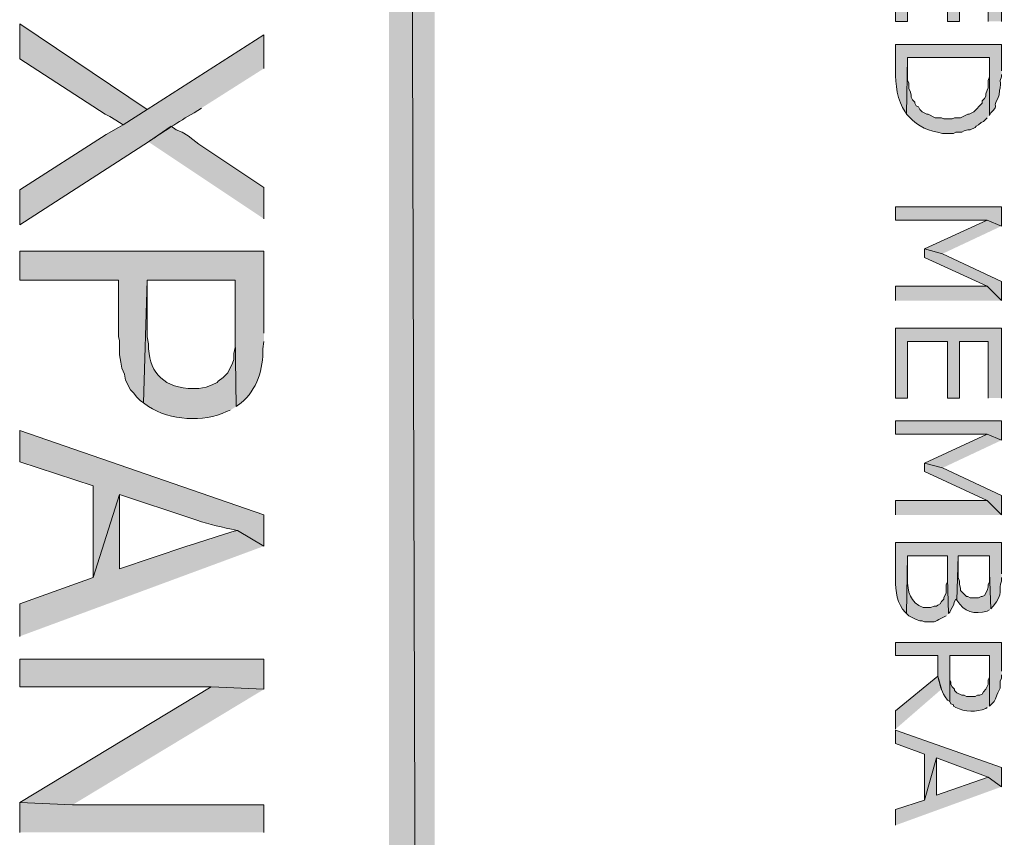
# Model space of a CAD drawing. Extents: x 17 to 595, y 17 to 775.
# Drawn here: x 74 to 123, y 348 to 389 of the extents above; entities that cross this region are included whole.
import ezdxf

# ---------------------------------------------------------------- set-up
doc = ezdxf.new("R2010")
doc.units = 0
doc.header["$MEASUREMENT"] = 0
doc.layers.add('Layer 1', color=7, linetype='Continuous', lineweight=0)

msp = doc.modelspace()

# ---------------------------------------------------------------- hatches: boundary and pattern name
at = {"layer": 'Layer 1', "true_color": 0x000000, "transparency": 33554687}
for points in [[(91.92, 18), (94.2, 18), (91.92, 773.94)], [(94.2, 18), (91.92, 773.94), (94.2, 773.94)], [(122.46, 388.74), (122.46, 392.22), (117.18, 392.22), (117.18, 388.74), (117.78, 388.74), (117.78, 391.56), (119.76, 391.56), (119.76, 388.74), (120.36, 388.74), (120.36, 391.56), (121.8, 391.56), (121.8, 388.74)], [(79.86, 384.36), (73.5, 388.62), (73.5, 386.88), (77.76, 384.12), (78, 384), (78.3, 383.82), (78.66, 383.58)], [(85.68, 378.9), (85.68, 380.46), (82.44, 382.62), (82.14, 382.86), (81.9, 383.04), (81.6, 383.22), (81.3, 383.34), (81.06, 383.52), (79.92, 382.74)], [(122.46, 378.54), (122.46, 379.5), (117.18, 379.5), (117.18, 378.84), (121.74, 378.84)], [(122.46, 378.54), (121.74, 378.84), (118.62, 377.4), (119.52, 377.16)], [(122.46, 374.82), (122.46, 375.78), (119.52, 377.16), (118.62, 377.4), (118.62, 376.98), (121.74, 375.54)], [(122.46, 374.82), (121.74, 375.54), (117.18, 375.54), (117.18, 374.82)], [(122.46, 369.96), (122.46, 373.44), (117.18, 373.44), (117.18, 369.96), (117.78, 369.96), (117.78, 372.78), (119.76, 372.78), (119.76, 369.96), (120.36, 369.96), (120.36, 372.78), (121.8, 372.78), (121.8, 369.96)], [(122.46, 367.86), (122.46, 368.82), (117.18, 368.82), (117.18, 368.16), (121.74, 368.16)], [(122.46, 367.86), (121.74, 368.16), (118.62, 366.72), (119.52, 366.48)], [(122.46, 364.14), (122.46, 365.1), (119.52, 366.48), (118.62, 366.72), (118.62, 366.3), (121.74, 364.86)], [(122.46, 364.14), (121.74, 364.86), (117.18, 364.86), (117.18, 364.14)], [(85.68, 355.44), (85.68, 356.94), (73.5, 356.94), (73.5, 355.56), (83.04, 355.56)], [(119.46, 355.44), (119.28, 356.1), (117.18, 354.36), (117.18, 353.46)], [(85.68, 355.44), (83.04, 355.56), (73.5, 349.8), (76.14, 349.68)], [(122.46, 350.58), (122.46, 351.54), (117.18, 353.4), (117.18, 352.74), (118.62, 352.2), (118.62, 349.92), (119.22, 352.02), (121.8, 351.06)], [(122.46, 350.58), (121.8, 351.06), (119.22, 350.16), (119.22, 352.02), (118.62, 349.92), (117.18, 349.44), (117.18, 348.66)], [(85.68, 348.3), (85.68, 349.68), (76.14, 349.68), (73.5, 349.8), (73.5, 348.3)]]:
    msp.add_hatch(color=18, dxfattribs=at).paths.add_polyline_path(points)
h = msp.add_hatch(color=18, dxfattribs=at)
edge = h.paths.add_edge_path()
edge.add_spline(control_points=[(85.68, 386.4), (85.68, 386.4), (85.68, 388.08), (85.68, 388.08), (85.68, 388.08), (79.86, 384.36), (79.86, 384.36), (79.86, 384.36), (78.66, 383.58), (78.66, 383.58), (78.66, 383.58), (78.42, 383.46), (78.42, 383.46), (78.42, 383.46), (77.82, 383.1), (77.82, 383.1), (77.82, 383.1), (73.5, 380.34), (73.5, 380.34), (73.5, 380.34), (73.5, 378.6), (73.5, 378.6), (73.5, 378.6), (79.92, 382.74), (79.92, 382.74), (80.674, 383.238), (81.405, 383.751), (82.2, 384.18), (82.2, 384.18), (82.56, 384.42), (82.56, 384.42)], knot_values=[0, 0, 0, 0, 1, 1, 1, 2, 2, 2, 3, 3, 3, 4, 4, 4, 5, 5, 5, 6, 6, 6, 7, 7, 7, 8, 8, 8, 9, 9, 9, 10, 10, 10, 10], degree=3, periodic=0)
edge.add_line((82.56, 384.42), (85.68, 386.4))
h = msp.add_hatch(color=18, dxfattribs=at)
edge = h.paths.add_edge_path()
edge.add_spline(control_points=[(122.46, 386.28), (122.46, 386.28), (122.46, 387.6), (122.46, 387.6), (122.46, 387.6), (117.18, 387.6), (117.18, 387.6), (117.18, 387.6), (117.18, 386.28), (117.18, 386.28), (117.151, 385.644), (117.268, 384.754), (117.66, 384.24), (117.66, 384.24), (117.72, 384.12), (117.72, 384.12), (117.72, 384.12), (117.78, 386.94), (117.78, 386.94), (117.78, 386.94), (121.86, 386.94), (121.86, 386.94), (121.86, 386.94), (121.86, 384.06), (121.86, 384.06), (121.86, 384.06), (121.92, 384.18), (121.92, 384.18), (121.92, 384.18), (122.04, 384.3), (122.04, 384.3), (122.307, 384.556), (122.001, 384.451), (122.28, 384.9), (122.28, 384.9), (122.34, 385.08), (122.34, 385.08), (122.34, 385.08), (122.34, 385.14), (122.34, 385.14), (122.377, 385.458), (122.424, 385.353), (122.4, 385.8), (122.4, 385.8), (122.46, 385.98), (122.46, 385.98), (122.46, 385.98), (122.46, 386.1), (122.46, 386.1)], knot_values=[0, 0, 0, 0, 1, 1, 1, 2, 2, 2, 3, 3, 3, 4, 4, 4, 5, 5, 5, 6, 6, 6, 7, 7, 7, 8, 8, 8, 9, 9, 9, 10, 10, 10, 11, 11, 11, 12, 12, 12, 13, 13, 13, 14, 14, 14, 15, 15, 15, 16, 16, 16, 16], degree=3, periodic=0)
edge.add_line((122.46, 386.1), (122.46, 386.28))
h = msp.add_hatch(color=18, dxfattribs=at)
edge = h.paths.add_edge_path()
edge.add_spline(control_points=[(121.86, 384.06), (121.86, 384.06), (121.86, 386.28), (121.86, 386.28), (121.86, 386.28), (121.86, 385.98), (121.86, 385.98), (121.86, 385.98), (121.8, 385.8), (121.8, 385.8), (121.8, 385.8), (121.8, 385.44), (121.8, 385.44), (121.8, 385.44), (121.74, 385.32), (121.74, 385.32), (121.74, 385.32), (121.68, 385.14), (121.68, 385.14), (121.68, 385.14), (121.68, 385.02), (121.68, 385.02), (121.68, 385.02), (121.62, 384.9), (121.62, 384.9), (121.62, 384.9), (121.5, 384.78), (121.5, 384.78), (121.5, 384.78), (121.5, 384.66), (121.5, 384.66), (121.5, 384.66), (121.08, 384.24), (121.08, 384.24), (121.08, 384.24), (120.84, 384.12), (120.84, 384.12), (120.84, 384.12), (120.78, 384.12), (120.78, 384.12), (120.78, 384.12), (120.42, 383.94), (120.42, 383.94), (120.42, 383.94), (120.12, 383.94), (120.12, 383.94), (120.12, 383.94), (120, 383.88), (120, 383.88), (120, 383.88), (119.58, 383.88), (119.58, 383.88), (119.58, 383.88), (119.46, 383.94), (119.46, 383.94), (119.46, 383.94), (119.16, 383.94), (119.16, 383.94), (119.16, 383.94), (118.8, 384.12), (118.8, 384.12), (118.8, 384.12), (118.74, 384.12), (118.74, 384.12), (118.74, 384.12), (118.5, 384.24), (118.5, 384.24), (118.5, 384.24), (118.38, 384.36), (118.38, 384.36), (118.38, 384.36), (118.32, 384.48), (118.32, 384.48), (118.32, 384.48), (118.2, 384.54), (118.2, 384.54), (118.2, 384.54), (118.14, 384.66), (118.14, 384.66), (118.14, 384.66), (118.14, 384.72), (118.14, 384.72), (118.14, 384.72), (118.02, 384.84), (118.02, 384.84), (118.02, 384.84), (117.96, 384.96), (117.96, 384.96), (117.96, 384.96), (117.96, 385.08), (117.96, 385.08), (117.96, 385.08), (117.9, 385.26), (117.9, 385.26), (117.9, 385.26), (117.84, 385.38), (117.84, 385.38), (117.84, 385.38), (117.84, 385.68), (117.84, 385.68), (117.84, 385.68), (117.78, 385.8), (117.78, 385.8), (117.78, 385.8), (117.78, 386.94), (117.78, 386.94), (117.78, 386.94), (117.72, 384.12), (117.72, 384.12), (117.72, 384.12), (117.84, 384), (117.84, 384), (118.341, 383.46), (118.828, 383.297), (119.52, 383.16), (119.52, 383.16), (120.06, 383.16), (120.06, 383.16), (120.06, 383.16), (120.18, 383.22), (120.18, 383.22), (120.18, 383.22), (120.48, 383.22), (120.48, 383.22), (120.48, 383.22), (120.6, 383.28), (120.6, 383.28), (120.6, 383.28), (120.78, 383.34), (120.78, 383.34), (120.78, 383.34), (120.9, 383.34), (120.9, 383.34), (120.9, 383.34), (121.14, 383.46), (121.14, 383.46), (121.14, 383.46), (121.2, 383.52), (121.2, 383.52), (121.2, 383.52), (121.32, 383.58), (121.32, 383.58), (121.32, 383.58), (121.44, 383.7), (121.44, 383.7), (121.44, 383.7), (121.56, 383.76), (121.56, 383.76), (121.56, 383.76), (121.74, 383.94), (121.74, 383.94)], knot_values=[0, 0, 0, 0, 1, 1, 1, 2, 2, 2, 3, 3, 3, 4, 4, 4, 5, 5, 5, 6, 6, 6, 7, 7, 7, 8, 8, 8, 9, 9, 9, 10, 10, 10, 11, 11, 11, 12, 12, 12, 13, 13, 13, 14, 14, 14, 15, 15, 15, 16, 16, 16, 17, 17, 17, 18, 18, 18, 19, 19, 19, 20, 20, 20, 21, 21, 21, 22, 22, 22, 23, 23, 23, 24, 24, 24, 25, 25, 25, 26, 26, 26, 27, 27, 27, 28, 28, 28, 29, 29, 29, 30, 30, 30, 31, 31, 31, 32, 32, 32, 33, 33, 33, 34, 34, 34, 35, 35, 35, 36, 36, 36, 37, 37, 37, 38, 38, 38, 39, 39, 39, 40, 40, 40, 41, 41, 41, 42, 42, 42, 43, 43, 43, 44, 44, 44, 45, 45, 45, 46, 46, 46, 47, 47, 47, 48, 48, 48, 49, 49, 49, 50, 50, 50, 50], degree=3, periodic=0)
edge.add_line((121.74, 383.94), (121.86, 384.06))
h = msp.add_hatch(color=18, dxfattribs=at)
edge = h.paths.add_edge_path()
edge.add_spline(control_points=[(85.68, 373.2), (85.68, 373.2), (85.68, 377.28), (85.68, 377.28), (85.68, 377.28), (73.5, 377.28), (73.5, 377.28), (73.5, 377.28), (73.5, 375.84), (73.5, 375.84), (73.5, 375.84), (78.42, 375.84), (78.42, 375.84), (78.42, 375.84), (78.42, 373.02), (78.42, 373.02), (78.42, 373.02), (78.48, 372.84), (78.48, 372.84), (78.48, 372.84), (78.48, 372.12), (78.48, 372.12), (78.48, 372.12), (78.54, 371.76), (78.54, 371.76), (78.54, 371.76), (78.6, 371.46), (78.6, 371.46), (78.6, 371.46), (78.72, 371.16), (78.72, 371.16), (78.72, 371.16), (78.78, 370.86), (78.78, 370.86), (78.78, 370.86), (79.02, 370.38), (79.02, 370.38), (79.02, 370.38), (79.2, 370.2), (79.2, 370.2), (79.2, 370.2), (79.32, 370.02), (79.32, 370.02), (79.32, 370.02), (79.5, 369.84), (79.5, 369.84), (79.5, 369.84), (79.68, 369.72), (79.68, 369.72), (79.68, 369.72), (79.86, 375.84), (79.86, 375.84), (79.86, 375.84), (84.24, 375.84), (84.24, 375.84), (84.24, 375.84), (84.24, 373.08), (84.24, 373.08), (84.24, 373.08), (84.3, 369.54), (84.3, 369.54), (84.3, 369.54), (84.54, 369.72), (84.54, 369.72), (85.334, 370.36), (85.663, 371.437), (85.62, 372.42), (85.62, 372.42), (85.68, 372.78), (85.68, 372.78)], knot_values=[0, 0, 0, 0, 1, 1, 1, 2, 2, 2, 3, 3, 3, 4, 4, 4, 5, 5, 5, 6, 6, 6, 7, 7, 7, 8, 8, 8, 9, 9, 9, 10, 10, 10, 11, 11, 11, 12, 12, 12, 13, 13, 13, 14, 14, 14, 15, 15, 15, 16, 16, 16, 17, 17, 17, 18, 18, 18, 19, 19, 19, 20, 20, 20, 21, 21, 21, 22, 22, 22, 23, 23, 23, 23], degree=3, periodic=0)
edge.add_line((85.68, 372.78), (85.68, 373.2))
h = msp.add_hatch(color=18, dxfattribs=at)
edge = h.paths.add_edge_path()
edge.add_spline(control_points=[(84.3, 369.54), (84.3, 369.54), (84.24, 373.08), (84.24, 373.08), (84.24, 373.08), (84.24, 372.48), (84.24, 372.48), (84.24, 372.48), (84.18, 372.18), (84.18, 372.18), (84.18, 372.18), (84.18, 371.88), (84.18, 371.88), (84.18, 371.88), (84.12, 371.7), (84.12, 371.7), (84.12, 371.7), (83.88, 371.22), (83.88, 371.22), (83.88, 371.22), (83.64, 370.98), (83.64, 370.98), (83.64, 370.98), (83.4, 370.8), (83.4, 370.8), (83.4, 370.8), (83.34, 370.74), (83.34, 370.74), (83.34, 370.74), (83.1, 370.62), (83.1, 370.62), (83.1, 370.62), (82.8, 370.5), (82.8, 370.5), (82.8, 370.5), (82.44, 370.44), (82.44, 370.44), (82.44, 370.44), (81.9, 370.44), (81.9, 370.44), (80.547, 370.56), (79.925, 371.342), (79.92, 372.66), (79.92, 372.66), (79.86, 373.02), (79.86, 373.02), (79.86, 373.02), (79.86, 375.84), (79.86, 375.84), (79.86, 375.84), (79.68, 369.72), (79.68, 369.72), (79.68, 369.72), (79.92, 369.54), (79.92, 369.54), (80.992, 368.851), (82.662, 368.727), (83.82, 369.3), (83.82, 369.3), (84, 369.36), (84, 369.36)], knot_values=[0, 0, 0, 0, 1, 1, 1, 2, 2, 2, 3, 3, 3, 4, 4, 4, 5, 5, 5, 6, 6, 6, 7, 7, 7, 8, 8, 8, 9, 9, 9, 10, 10, 10, 11, 11, 11, 12, 12, 12, 13, 13, 13, 14, 14, 14, 15, 15, 15, 16, 16, 16, 17, 17, 17, 18, 18, 18, 19, 19, 19, 20, 20, 20, 20], degree=3, periodic=0)
edge.add_line((84, 369.36), (84.3, 369.54))
h = msp.add_hatch(color=18, dxfattribs=at)
edge = h.paths.add_edge_path()
edge.add_spline(control_points=[(85.68, 362.58), (85.68, 362.58), (85.68, 364.14), (85.68, 364.14), (85.68, 364.14), (73.5, 368.34), (73.5, 368.34), (73.5, 368.34), (73.5, 366.78), (73.5, 366.78), (73.5, 366.78), (77.16, 365.58), (77.16, 365.58), (77.16, 365.58), (77.16, 361.02), (77.16, 361.02), (77.16, 361.02), (78.48, 365.16), (78.48, 365.16), (78.48, 365.16), (82.08, 363.96), (82.08, 363.96), (82.74, 363.696), (83.362, 363.591), (84.06, 363.42), (84.06, 363.42), (84.36, 363.36), (84.36, 363.36)], knot_values=[0, 0, 0, 0, 1, 1, 1, 2, 2, 2, 3, 3, 3, 4, 4, 4, 5, 5, 5, 6, 6, 6, 7, 7, 7, 8, 8, 8, 9, 9, 9, 9], degree=3, periodic=0)
edge.add_line((84.36, 363.36), (85.68, 362.58))
h = msp.add_hatch(color=18, dxfattribs=at)
edge = h.paths.add_edge_path()
edge.add_spline(control_points=[(85.68, 362.58), (85.68, 362.58), (84.36, 363.36), (84.36, 363.36), (83.479, 363.143), (82.705, 362.823), (81.84, 362.58), (81.84, 362.58), (78.48, 361.44), (78.48, 361.44), (78.48, 361.44), (78.48, 365.16), (78.48, 365.16), (78.48, 365.16), (77.16, 361.02), (77.16, 361.02), (77.16, 361.02), (73.5, 359.7), (73.5, 359.7), (73.5, 359.7), (73.5, 358.08), (73.5, 358.08)], knot_values=[0, 0, 0, 0, 1, 1, 1, 2, 2, 2, 3, 3, 3, 4, 4, 4, 5, 5, 5, 6, 6, 6, 7, 7, 7, 7], degree=3, periodic=0)
edge.add_line((73.5, 358.08), (85.68, 362.58))
h = msp.add_hatch(color=18, dxfattribs=at)
edge = h.paths.add_edge_path()
edge.add_spline(control_points=[(122.46, 361.2), (122.46, 361.2), (122.46, 362.76), (122.46, 362.76), (122.46, 362.76), (117.18, 362.76), (117.18, 362.76), (117.18, 362.76), (117.18, 360.9), (117.18, 360.9), (117.154, 360.375), (117.268, 359.66), (117.66, 359.28), (117.66, 359.28), (117.72, 359.22), (117.72, 359.22), (117.72, 359.22), (117.78, 362.1), (117.78, 362.1), (117.78, 362.1), (119.76, 362.1), (119.76, 362.1), (119.76, 362.1), (119.76, 360.96), (119.76, 360.96), (119.76, 360.96), (119.82, 359.22), (119.82, 359.22), (119.82, 359.22), (119.88, 359.28), (119.88, 359.28), (119.88, 359.28), (119.94, 359.4), (119.94, 359.4), (119.94, 359.4), (120, 359.52), (120, 359.52), (120, 359.52), (120.06, 359.64), (120.06, 359.64), (120.06, 359.64), (120.12, 359.82), (120.12, 359.82), (120.12, 359.82), (120.18, 359.94), (120.18, 359.94), (120.18, 359.94), (120.24, 359.88), (120.24, 359.88), (120.24, 359.88), (120.3, 362.1), (120.3, 362.1), (120.3, 362.1), (121.86, 362.1), (121.86, 362.1), (121.86, 362.1), (121.86, 361.26), (121.86, 361.26), (121.86, 361.26), (121.92, 359.46), (121.92, 359.46), (121.92, 359.46), (122.04, 359.58), (122.04, 359.58), (122.6, 360.221), (122.28, 360.401), (122.46, 360.84), (122.46, 360.84), (122.46, 361.02), (122.46, 361.02)], knot_values=[0, 0, 0, 0, 1, 1, 1, 2, 2, 2, 3, 3, 3, 4, 4, 4, 5, 5, 5, 6, 6, 6, 7, 7, 7, 8, 8, 8, 9, 9, 9, 10, 10, 10, 11, 11, 11, 12, 12, 12, 13, 13, 13, 14, 14, 14, 15, 15, 15, 16, 16, 16, 17, 17, 17, 18, 18, 18, 19, 19, 19, 20, 20, 20, 21, 21, 21, 22, 22, 22, 23, 23, 23, 23], degree=3, periodic=0)
edge.add_line((122.46, 361.02), (122.46, 361.2))
h = msp.add_hatch(color=18, dxfattribs=at)
edge = h.paths.add_edge_path()
edge.add_spline(control_points=[(119.82, 359.22), (119.82, 359.22), (119.76, 360.96), (119.76, 360.96), (119.76, 360.96), (119.76, 360.78), (119.76, 360.78), (119.76, 360.78), (119.7, 360.66), (119.7, 360.66), (119.7, 360.66), (119.7, 360.24), (119.7, 360.24), (119.7, 360.24), (119.64, 360.12), (119.64, 360.12), (119.64, 360.12), (119.58, 360), (119.58, 360), (119.58, 360), (119.58, 359.94), (119.58, 359.94), (119.58, 359.94), (119.46, 359.82), (119.46, 359.82), (119.46, 359.82), (119.4, 359.7), (119.4, 359.7), (119.4, 359.7), (119.28, 359.64), (119.28, 359.64), (119.28, 359.64), (119.22, 359.58), (119.22, 359.58), (119.22, 359.58), (119.1, 359.58), (119.1, 359.58), (119.1, 359.58), (118.92, 359.52), (118.92, 359.52), (118.92, 359.52), (118.56, 359.52), (118.56, 359.52), (117.902, 359.752), (117.756, 360.33), (117.78, 360.96), (117.78, 360.96), (117.78, 362.1), (117.78, 362.1), (117.78, 362.1), (117.72, 359.22), (117.72, 359.22), (117.72, 359.22), (117.84, 359.1), (117.84, 359.1), (117.84, 359.1), (118.2, 358.92), (118.2, 358.92), (118.2, 358.92), (118.38, 358.86), (118.38, 358.86), (118.38, 358.86), (118.5, 358.86), (118.5, 358.86), (118.5, 358.86), (118.62, 358.8), (118.62, 358.8), (118.62, 358.8), (118.8, 358.8), (118.8, 358.8), (119.265, 358.789), (119.042, 358.794), (119.46, 358.98), (119.46, 358.98), (119.7, 359.1), (119.7, 359.1)], knot_values=[0, 0, 0, 0, 1, 1, 1, 2, 2, 2, 3, 3, 3, 4, 4, 4, 5, 5, 5, 6, 6, 6, 7, 7, 7, 8, 8, 8, 9, 9, 9, 10, 10, 10, 11, 11, 11, 12, 12, 12, 13, 13, 13, 14, 14, 14, 15, 15, 15, 16, 16, 16, 17, 17, 17, 18, 18, 18, 19, 19, 19, 20, 20, 20, 21, 21, 21, 22, 22, 22, 23, 23, 23, 24, 24, 24, 25, 25, 25, 25], degree=3, periodic=0)
edge.add_line((119.7, 359.1), (119.82, 359.22))
h = msp.add_hatch(color=18, dxfattribs=at)
edge = h.paths.add_edge_path()
edge.add_spline(control_points=[(121.92, 359.46), (121.92, 359.46), (121.86, 361.26), (121.86, 361.26), (121.86, 361.26), (121.86, 360.78), (121.86, 360.78), (121.86, 360.78), (121.8, 360.66), (121.8, 360.66), (121.8, 360.66), (121.8, 360.54), (121.8, 360.54), (121.8, 360.54), (121.74, 360.36), (121.74, 360.36), (121.74, 360.36), (121.62, 360.12), (121.62, 360.12), (121.62, 360.12), (121.5, 360.06), (121.5, 360.06), (121.5, 360.06), (121.44, 360.06), (121.44, 360.06), (121.44, 360.06), (121.32, 360), (121.32, 360), (121.32, 360), (120.9, 360), (120.9, 360), (120.9, 360), (120.78, 360.06), (120.78, 360.06), (120.78, 360.06), (120.72, 360.06), (120.72, 360.06), (120.72, 360.06), (120.42, 360.36), (120.42, 360.36), (120.42, 360.36), (120.42, 360.48), (120.42, 360.48), (120.42, 360.48), (120.36, 360.66), (120.36, 360.66), (120.36, 360.66), (120.36, 360.84), (120.36, 360.84), (120.36, 360.84), (120.3, 361.02), (120.3, 361.02), (120.3, 361.02), (120.3, 362.1), (120.3, 362.1), (120.3, 362.1), (120.24, 359.88), (120.24, 359.88), (120.575, 359.298), (121.115, 359.157), (121.74, 359.34), (121.74, 359.34), (121.86, 359.4), (121.86, 359.4)], knot_values=[0, 0, 0, 0, 1, 1, 1, 2, 2, 2, 3, 3, 3, 4, 4, 4, 5, 5, 5, 6, 6, 6, 7, 7, 7, 8, 8, 8, 9, 9, 9, 10, 10, 10, 11, 11, 11, 12, 12, 12, 13, 13, 13, 14, 14, 14, 15, 15, 15, 16, 16, 16, 17, 17, 17, 18, 18, 18, 19, 19, 19, 20, 20, 20, 21, 21, 21, 21], degree=3, periodic=0)
edge.add_line((121.86, 359.4), (121.92, 359.46))
h = msp.add_hatch(color=18, dxfattribs=at)
edge = h.paths.add_edge_path()
edge.add_spline(control_points=[(122.46, 356.34), (122.46, 356.34), (122.46, 357.78), (122.46, 357.78), (122.46, 357.78), (117.18, 357.78), (117.18, 357.78), (117.18, 357.78), (117.18, 357.12), (117.18, 357.12), (117.18, 357.12), (119.28, 357.12), (119.28, 357.12), (119.28, 357.12), (119.28, 356.1), (119.28, 356.1), (119.459, 355.469), (119.434, 355.356), (119.76, 354.9), (119.76, 354.9), (119.88, 354.84), (119.88, 354.84), (119.88, 354.84), (119.88, 357.12), (119.88, 357.12), (119.88, 357.12), (121.86, 357.12), (121.86, 357.12), (121.86, 357.12), (121.86, 354.6), (121.86, 354.6), (121.86, 354.6), (122.1, 354.84), (122.1, 354.84), (122.1, 354.84), (122.16, 354.96), (122.16, 354.96), (122.16, 354.96), (122.22, 355.14), (122.22, 355.14), (122.22, 355.14), (122.28, 355.26), (122.28, 355.26), (122.28, 355.26), (122.4, 355.5), (122.4, 355.5), (122.4, 355.5), (122.4, 355.86), (122.4, 355.86), (122.4, 355.86), (122.46, 355.98), (122.46, 355.98), (122.46, 355.98), (122.46, 356.16), (122.46, 356.16)], knot_values=[0, 0, 0, 0, 1, 1, 1, 2, 2, 2, 3, 3, 3, 4, 4, 4, 5, 5, 5, 6, 6, 6, 7, 7, 7, 8, 8, 8, 9, 9, 9, 10, 10, 10, 11, 11, 11, 12, 12, 12, 13, 13, 13, 14, 14, 14, 15, 15, 15, 16, 16, 16, 17, 17, 17, 18, 18, 18, 18], degree=3, periodic=0)
edge.add_line((122.46, 356.16), (122.46, 356.34))
h = msp.add_hatch(color=18, dxfattribs=at)
edge = h.paths.add_edge_path()
edge.add_spline(control_points=[(121.86, 354.6), (121.86, 354.6), (121.86, 356.28), (121.86, 356.28), (121.86, 356.28), (121.86, 356.04), (121.86, 356.04), (121.86, 356.04), (121.8, 355.92), (121.8, 355.92), (121.8, 355.92), (121.8, 355.68), (121.8, 355.68), (121.8, 355.68), (121.68, 355.44), (121.68, 355.44), (121.68, 355.44), (121.56, 355.32), (121.56, 355.32), (121.56, 355.32), (121.5, 355.2), (121.5, 355.2), (121.5, 355.2), (121.38, 355.14), (121.38, 355.14), (121.38, 355.14), (121.26, 355.14), (121.26, 355.14), (121.26, 355.14), (121.14, 355.08), (121.14, 355.08), (121.14, 355.08), (120.72, 355.08), (120.72, 355.08), (120.72, 355.08), (120.6, 355.14), (120.6, 355.14), (120.6, 355.14), (120.48, 355.14), (120.48, 355.14), (120.48, 355.14), (120.24, 355.26), (120.24, 355.26), (120.24, 355.26), (120.12, 355.38), (120.12, 355.38), (120.12, 355.38), (120.12, 355.44), (120.12, 355.44), (120.12, 355.44), (120, 355.56), (120, 355.56), (120, 355.56), (119.94, 355.68), (119.94, 355.68), (119.94, 355.68), (119.94, 355.8), (119.94, 355.8), (119.94, 355.8), (119.88, 355.92), (119.88, 355.92), (119.88, 355.92), (119.88, 357.12), (119.88, 357.12), (119.88, 357.12), (119.88, 354.84), (119.88, 354.84), (119.88, 354.84), (119.94, 354.72), (119.94, 354.72), (119.94, 354.72), (120.06, 354.66), (120.06, 354.66), (120.06, 354.66), (120.06, 354.6), (120.06, 354.6), (120.06, 354.6), (120.18, 354.54), (120.18, 354.54), (120.623, 354.303), (121.224, 354.291), (121.68, 354.48), (121.68, 354.48), (121.74, 354.54), (121.74, 354.54)], knot_values=[0, 0, 0, 0, 1, 1, 1, 2, 2, 2, 3, 3, 3, 4, 4, 4, 5, 5, 5, 6, 6, 6, 7, 7, 7, 8, 8, 8, 9, 9, 9, 10, 10, 10, 11, 11, 11, 12, 12, 12, 13, 13, 13, 14, 14, 14, 15, 15, 15, 16, 16, 16, 17, 17, 17, 18, 18, 18, 19, 19, 19, 20, 20, 20, 21, 21, 21, 22, 22, 22, 23, 23, 23, 24, 24, 24, 25, 25, 25, 26, 26, 26, 27, 27, 27, 28, 28, 28, 28], degree=3, periodic=0)
edge.add_line((121.74, 354.54), (121.86, 354.6))

# ---------------------------------------------------------------- linework, layer by layer
at = {"layer": 'Layer 1'}
for points in [[(91.92, 18), (94.2, 18), (91.92, 773.94)], [(94.2, 18), (91.92, 773.94), (94.2, 773.94)], [(122.46, 388.74), (122.46, 392.22), (117.18, 392.22), (117.18, 388.74), (117.78, 388.74), (117.78, 391.56), (119.76, 391.56), (119.76, 388.74), (120.36, 388.74), (120.36, 391.56), (121.8, 391.56), (121.8, 388.74)], [(79.86, 384.36), (73.5, 388.62), (73.5, 386.88), (77.76, 384.12), (78, 384), (78.3, 383.82), (78.66, 383.58)], [(85.68, 378.9), (85.68, 380.46), (82.44, 382.62), (82.14, 382.86), (81.9, 383.04), (81.6, 383.22), (81.3, 383.34), (81.06, 383.52), (79.92, 382.74)], [(122.46, 378.54), (122.46, 379.5), (117.18, 379.5), (117.18, 378.84), (121.74, 378.84)], [(122.46, 378.54), (121.74, 378.84), (118.62, 377.4), (119.52, 377.16)], [(122.46, 374.82), (122.46, 375.78), (119.52, 377.16), (118.62, 377.4), (118.62, 376.98), (121.74, 375.54)], [(122.46, 374.82), (121.74, 375.54), (117.18, 375.54), (117.18, 374.82)], [(122.46, 369.96), (122.46, 373.44), (117.18, 373.44), (117.18, 369.96), (117.78, 369.96), (117.78, 372.78), (119.76, 372.78), (119.76, 369.96), (120.36, 369.96), (120.36, 372.78), (121.8, 372.78), (121.8, 369.96)], [(122.46, 367.86), (122.46, 368.82), (117.18, 368.82), (117.18, 368.16), (121.74, 368.16)], [(122.46, 367.86), (121.74, 368.16), (118.62, 366.72), (119.52, 366.48)], [(122.46, 364.14), (122.46, 365.1), (119.52, 366.48), (118.62, 366.72), (118.62, 366.3), (121.74, 364.86)], [(122.46, 364.14), (121.74, 364.86), (117.18, 364.86), (117.18, 364.14)], [(85.68, 355.44), (85.68, 356.94), (73.5, 356.94), (73.5, 355.56), (83.04, 355.56)], [(119.46, 355.44), (119.28, 356.1), (117.18, 354.36), (117.18, 353.46)], [(85.68, 355.44), (83.04, 355.56), (73.5, 349.8), (76.14, 349.68)], [(122.46, 350.58), (122.46, 351.54), (117.18, 353.4), (117.18, 352.74), (118.62, 352.2), (118.62, 349.92), (119.22, 352.02), (121.8, 351.06)], [(122.46, 350.58), (121.8, 351.06), (119.22, 350.16), (119.22, 352.02), (118.62, 349.92), (117.18, 349.44), (117.18, 348.66)], [(85.68, 348.3), (85.68, 349.68), (76.14, 349.68), (73.5, 349.8), (73.5, 348.3)]]:
    msp.add_lwpolyline(points, dxfattribs=at)
for points, knots in [([(85.68, 386.4), (85.68, 386.4), (85.68, 388.08), (85.68, 388.08), (85.68, 388.08), (79.86, 384.36), (79.86, 384.36), (79.86, 384.36), (78.66, 383.58), (78.66, 383.58), (78.66, 383.58), (78.42, 383.46), (78.42, 383.46), (78.42, 383.46), (77.82, 383.1), (77.82, 383.1), (77.82, 383.1), (73.5, 380.34), (73.5, 380.34), (73.5, 380.34), (73.5, 378.6), (73.5, 378.6), (73.5, 378.6), (79.92, 382.74), (79.92, 382.74), (80.674, 383.238), (81.405, 383.751), (82.2, 384.18), (82.2, 384.18), (82.56, 384.42), (82.56, 384.42)], [0, 0, 0, 0, 1, 1, 1, 2, 2, 2, 3, 3, 3, 4, 4, 4, 5, 5, 5, 6, 6, 6, 7, 7, 7, 8, 8, 8, 9, 9, 9, 10, 10, 10, 10]), ([(122.46, 386.28), (122.46, 386.28), (122.46, 387.6), (122.46, 387.6), (122.46, 387.6), (117.18, 387.6), (117.18, 387.6), (117.18, 387.6), (117.18, 386.28), (117.18, 386.28), (117.151, 385.644), (117.268, 384.754), (117.66, 384.24), (117.66, 384.24), (117.72, 384.12), (117.72, 384.12), (117.72, 384.12), (117.78, 386.94), (117.78, 386.94), (117.78, 386.94), (121.86, 386.94), (121.86, 386.94), (121.86, 386.94), (121.86, 384.06), (121.86, 384.06), (121.86, 384.06), (121.92, 384.18), (121.92, 384.18), (121.92, 384.18), (122.04, 384.3), (122.04, 384.3), (122.307, 384.556), (122.001, 384.451), (122.28, 384.9), (122.28, 384.9), (122.34, 385.08), (122.34, 385.08), (122.34, 385.08), (122.34, 385.14), (122.34, 385.14), (122.377, 385.458), (122.424, 385.353), (122.4, 385.8), (122.4, 385.8), (122.46, 385.98), (122.46, 385.98), (122.46, 385.98), (122.46, 386.1), (122.46, 386.1)], [0, 0, 0, 0, 1, 1, 1, 2, 2, 2, 3, 3, 3, 4, 4, 4, 5, 5, 5, 6, 6, 6, 7, 7, 7, 8, 8, 8, 9, 9, 9, 10, 10, 10, 11, 11, 11, 12, 12, 12, 13, 13, 13, 14, 14, 14, 15, 15, 15, 16, 16, 16, 16]), ([(121.86, 384.06), (121.86, 384.06), (121.86, 386.28), (121.86, 386.28), (121.86, 386.28), (121.86, 385.98), (121.86, 385.98), (121.86, 385.98), (121.8, 385.8), (121.8, 385.8), (121.8, 385.8), (121.8, 385.44), (121.8, 385.44), (121.8, 385.44), (121.74, 385.32), (121.74, 385.32), (121.74, 385.32), (121.68, 385.14), (121.68, 385.14), (121.68, 385.14), (121.68, 385.02), (121.68, 385.02), (121.68, 385.02), (121.62, 384.9), (121.62, 384.9), (121.62, 384.9), (121.5, 384.78), (121.5, 384.78), (121.5, 384.78), (121.5, 384.66), (121.5, 384.66), (121.5, 384.66), (121.08, 384.24), (121.08, 384.24), (121.08, 384.24), (120.84, 384.12), (120.84, 384.12), (120.84, 384.12), (120.78, 384.12), (120.78, 384.12), (120.78, 384.12), (120.42, 383.94), (120.42, 383.94), (120.42, 383.94), (120.12, 383.94), (120.12, 383.94), (120.12, 383.94), (120, 383.88), (120, 383.88), (120, 383.88), (119.58, 383.88), (119.58, 383.88), (119.58, 383.88), (119.46, 383.94), (119.46, 383.94), (119.46, 383.94), (119.16, 383.94), (119.16, 383.94), (119.16, 383.94), (118.8, 384.12), (118.8, 384.12), (118.8, 384.12), (118.74, 384.12), (118.74, 384.12), (118.74, 384.12), (118.5, 384.24), (118.5, 384.24), (118.5, 384.24), (118.38, 384.36), (118.38, 384.36), (118.38, 384.36), (118.32, 384.48), (118.32, 384.48), (118.32, 384.48), (118.2, 384.54), (118.2, 384.54), (118.2, 384.54), (118.14, 384.66), (118.14, 384.66), (118.14, 384.66), (118.14, 384.72), (118.14, 384.72), (118.14, 384.72), (118.02, 384.84), (118.02, 384.84), (118.02, 384.84), (117.96, 384.96), (117.96, 384.96), (117.96, 384.96), (117.96, 385.08), (117.96, 385.08), (117.96, 385.08), (117.9, 385.26), (117.9, 385.26), (117.9, 385.26), (117.84, 385.38), (117.84, 385.38), (117.84, 385.38), (117.84, 385.68), (117.84, 385.68), (117.84, 385.68), (117.78, 385.8), (117.78, 385.8), (117.78, 385.8), (117.78, 386.94), (117.78, 386.94), (117.78, 386.94), (117.72, 384.12), (117.72, 384.12), (117.72, 384.12), (117.84, 384), (117.84, 384), (118.341, 383.46), (118.828, 383.297), (119.52, 383.16), (119.52, 383.16), (120.06, 383.16), (120.06, 383.16), (120.06, 383.16), (120.18, 383.22), (120.18, 383.22), (120.18, 383.22), (120.48, 383.22), (120.48, 383.22), (120.48, 383.22), (120.6, 383.28), (120.6, 383.28), (120.6, 383.28), (120.78, 383.34), (120.78, 383.34), (120.78, 383.34), (120.9, 383.34), (120.9, 383.34), (120.9, 383.34), (121.14, 383.46), (121.14, 383.46), (121.14, 383.46), (121.2, 383.52), (121.2, 383.52), (121.2, 383.52), (121.32, 383.58), (121.32, 383.58), (121.32, 383.58), (121.44, 383.7), (121.44, 383.7), (121.44, 383.7), (121.56, 383.76), (121.56, 383.76), (121.56, 383.76), (121.74, 383.94), (121.74, 383.94)], [0, 0, 0, 0, 1, 1, 1, 2, 2, 2, 3, 3, 3, 4, 4, 4, 5, 5, 5, 6, 6, 6, 7, 7, 7, 8, 8, 8, 9, 9, 9, 10, 10, 10, 11, 11, 11, 12, 12, 12, 13, 13, 13, 14, 14, 14, 15, 15, 15, 16, 16, 16, 17, 17, 17, 18, 18, 18, 19, 19, 19, 20, 20, 20, 21, 21, 21, 22, 22, 22, 23, 23, 23, 24, 24, 24, 25, 25, 25, 26, 26, 26, 27, 27, 27, 28, 28, 28, 29, 29, 29, 30, 30, 30, 31, 31, 31, 32, 32, 32, 33, 33, 33, 34, 34, 34, 35, 35, 35, 36, 36, 36, 37, 37, 37, 38, 38, 38, 39, 39, 39, 40, 40, 40, 41, 41, 41, 42, 42, 42, 43, 43, 43, 44, 44, 44, 45, 45, 45, 46, 46, 46, 47, 47, 47, 48, 48, 48, 49, 49, 49, 50, 50, 50, 50]), ([(85.68, 373.2), (85.68, 373.2), (85.68, 377.28), (85.68, 377.28), (85.68, 377.28), (73.5, 377.28), (73.5, 377.28), (73.5, 377.28), (73.5, 375.84), (73.5, 375.84), (73.5, 375.84), (78.42, 375.84), (78.42, 375.84), (78.42, 375.84), (78.42, 373.02), (78.42, 373.02), (78.42, 373.02), (78.48, 372.84), (78.48, 372.84), (78.48, 372.84), (78.48, 372.12), (78.48, 372.12), (78.48, 372.12), (78.54, 371.76), (78.54, 371.76), (78.54, 371.76), (78.6, 371.46), (78.6, 371.46), (78.6, 371.46), (78.72, 371.16), (78.72, 371.16), (78.72, 371.16), (78.78, 370.86), (78.78, 370.86), (78.78, 370.86), (79.02, 370.38), (79.02, 370.38), (79.02, 370.38), (79.2, 370.2), (79.2, 370.2), (79.2, 370.2), (79.32, 370.02), (79.32, 370.02), (79.32, 370.02), (79.5, 369.84), (79.5, 369.84), (79.5, 369.84), (79.68, 369.72), (79.68, 369.72), (79.68, 369.72), (79.86, 375.84), (79.86, 375.84), (79.86, 375.84), (84.24, 375.84), (84.24, 375.84), (84.24, 375.84), (84.24, 373.08), (84.24, 373.08), (84.24, 373.08), (84.3, 369.54), (84.3, 369.54), (84.3, 369.54), (84.54, 369.72), (84.54, 369.72), (85.334, 370.36), (85.663, 371.437), (85.62, 372.42), (85.62, 372.42), (85.68, 372.78), (85.68, 372.78)], [0, 0, 0, 0, 1, 1, 1, 2, 2, 2, 3, 3, 3, 4, 4, 4, 5, 5, 5, 6, 6, 6, 7, 7, 7, 8, 8, 8, 9, 9, 9, 10, 10, 10, 11, 11, 11, 12, 12, 12, 13, 13, 13, 14, 14, 14, 15, 15, 15, 16, 16, 16, 17, 17, 17, 18, 18, 18, 19, 19, 19, 20, 20, 20, 21, 21, 21, 22, 22, 22, 23, 23, 23, 23]), ([(84.3, 369.54), (84.3, 369.54), (84.24, 373.08), (84.24, 373.08), (84.24, 373.08), (84.24, 372.48), (84.24, 372.48), (84.24, 372.48), (84.18, 372.18), (84.18, 372.18), (84.18, 372.18), (84.18, 371.88), (84.18, 371.88), (84.18, 371.88), (84.12, 371.7), (84.12, 371.7), (84.12, 371.7), (83.88, 371.22), (83.88, 371.22), (83.88, 371.22), (83.64, 370.98), (83.64, 370.98), (83.64, 370.98), (83.4, 370.8), (83.4, 370.8), (83.4, 370.8), (83.34, 370.74), (83.34, 370.74), (83.34, 370.74), (83.1, 370.62), (83.1, 370.62), (83.1, 370.62), (82.8, 370.5), (82.8, 370.5), (82.8, 370.5), (82.44, 370.44), (82.44, 370.44), (82.44, 370.44), (81.9, 370.44), (81.9, 370.44), (80.547, 370.56), (79.925, 371.342), (79.92, 372.66), (79.92, 372.66), (79.86, 373.02), (79.86, 373.02), (79.86, 373.02), (79.86, 375.84), (79.86, 375.84), (79.86, 375.84), (79.68, 369.72), (79.68, 369.72), (79.68, 369.72), (79.92, 369.54), (79.92, 369.54), (80.992, 368.851), (82.662, 368.727), (83.82, 369.3), (83.82, 369.3), (84, 369.36), (84, 369.36)], [0, 0, 0, 0, 1, 1, 1, 2, 2, 2, 3, 3, 3, 4, 4, 4, 5, 5, 5, 6, 6, 6, 7, 7, 7, 8, 8, 8, 9, 9, 9, 10, 10, 10, 11, 11, 11, 12, 12, 12, 13, 13, 13, 14, 14, 14, 15, 15, 15, 16, 16, 16, 17, 17, 17, 18, 18, 18, 19, 19, 19, 20, 20, 20, 20]), ([(85.68, 362.58), (85.68, 362.58), (85.68, 364.14), (85.68, 364.14), (85.68, 364.14), (73.5, 368.34), (73.5, 368.34), (73.5, 368.34), (73.5, 366.78), (73.5, 366.78), (73.5, 366.78), (77.16, 365.58), (77.16, 365.58), (77.16, 365.58), (77.16, 361.02), (77.16, 361.02), (77.16, 361.02), (78.48, 365.16), (78.48, 365.16), (78.48, 365.16), (82.08, 363.96), (82.08, 363.96), (82.74, 363.696), (83.362, 363.591), (84.06, 363.42), (84.06, 363.42), (84.36, 363.36), (84.36, 363.36)], [0, 0, 0, 0, 1, 1, 1, 2, 2, 2, 3, 3, 3, 4, 4, 4, 5, 5, 5, 6, 6, 6, 7, 7, 7, 8, 8, 8, 9, 9, 9, 9]), ([(85.68, 362.58), (85.68, 362.58), (84.36, 363.36), (84.36, 363.36), (83.479, 363.143), (82.705, 362.823), (81.84, 362.58), (81.84, 362.58), (78.48, 361.44), (78.48, 361.44), (78.48, 361.44), (78.48, 365.16), (78.48, 365.16), (78.48, 365.16), (77.16, 361.02), (77.16, 361.02), (77.16, 361.02), (73.5, 359.7), (73.5, 359.7), (73.5, 359.7), (73.5, 358.08), (73.5, 358.08)], [0, 0, 0, 0, 1, 1, 1, 2, 2, 2, 3, 3, 3, 4, 4, 4, 5, 5, 5, 6, 6, 6, 7, 7, 7, 7]), ([(122.46, 361.2), (122.46, 361.2), (122.46, 362.76), (122.46, 362.76), (122.46, 362.76), (117.18, 362.76), (117.18, 362.76), (117.18, 362.76), (117.18, 360.9), (117.18, 360.9), (117.154, 360.375), (117.268, 359.66), (117.66, 359.28), (117.66, 359.28), (117.72, 359.22), (117.72, 359.22), (117.72, 359.22), (117.78, 362.1), (117.78, 362.1), (117.78, 362.1), (119.76, 362.1), (119.76, 362.1), (119.76, 362.1), (119.76, 360.96), (119.76, 360.96), (119.76, 360.96), (119.82, 359.22), (119.82, 359.22), (119.82, 359.22), (119.88, 359.28), (119.88, 359.28), (119.88, 359.28), (119.94, 359.4), (119.94, 359.4), (119.94, 359.4), (120, 359.52), (120, 359.52), (120, 359.52), (120.06, 359.64), (120.06, 359.64), (120.06, 359.64), (120.12, 359.82), (120.12, 359.82), (120.12, 359.82), (120.18, 359.94), (120.18, 359.94), (120.18, 359.94), (120.24, 359.88), (120.24, 359.88), (120.24, 359.88), (120.3, 362.1), (120.3, 362.1), (120.3, 362.1), (121.86, 362.1), (121.86, 362.1), (121.86, 362.1), (121.86, 361.26), (121.86, 361.26), (121.86, 361.26), (121.92, 359.46), (121.92, 359.46), (121.92, 359.46), (122.04, 359.58), (122.04, 359.58), (122.6, 360.221), (122.28, 360.401), (122.46, 360.84), (122.46, 360.84), (122.46, 361.02), (122.46, 361.02)], [0, 0, 0, 0, 1, 1, 1, 2, 2, 2, 3, 3, 3, 4, 4, 4, 5, 5, 5, 6, 6, 6, 7, 7, 7, 8, 8, 8, 9, 9, 9, 10, 10, 10, 11, 11, 11, 12, 12, 12, 13, 13, 13, 14, 14, 14, 15, 15, 15, 16, 16, 16, 17, 17, 17, 18, 18, 18, 19, 19, 19, 20, 20, 20, 21, 21, 21, 22, 22, 22, 23, 23, 23, 23]), ([(119.82, 359.22), (119.82, 359.22), (119.76, 360.96), (119.76, 360.96), (119.76, 360.96), (119.76, 360.78), (119.76, 360.78), (119.76, 360.78), (119.7, 360.66), (119.7, 360.66), (119.7, 360.66), (119.7, 360.24), (119.7, 360.24), (119.7, 360.24), (119.64, 360.12), (119.64, 360.12), (119.64, 360.12), (119.58, 360), (119.58, 360), (119.58, 360), (119.58, 359.94), (119.58, 359.94), (119.58, 359.94), (119.46, 359.82), (119.46, 359.82), (119.46, 359.82), (119.4, 359.7), (119.4, 359.7), (119.4, 359.7), (119.28, 359.64), (119.28, 359.64), (119.28, 359.64), (119.22, 359.58), (119.22, 359.58), (119.22, 359.58), (119.1, 359.58), (119.1, 359.58), (119.1, 359.58), (118.92, 359.52), (118.92, 359.52), (118.92, 359.52), (118.56, 359.52), (118.56, 359.52), (117.902, 359.752), (117.756, 360.33), (117.78, 360.96), (117.78, 360.96), (117.78, 362.1), (117.78, 362.1), (117.78, 362.1), (117.72, 359.22), (117.72, 359.22), (117.72, 359.22), (117.84, 359.1), (117.84, 359.1), (117.84, 359.1), (118.2, 358.92), (118.2, 358.92), (118.2, 358.92), (118.38, 358.86), (118.38, 358.86), (118.38, 358.86), (118.5, 358.86), (118.5, 358.86), (118.5, 358.86), (118.62, 358.8), (118.62, 358.8), (118.62, 358.8), (118.8, 358.8), (118.8, 358.8), (119.265, 358.789), (119.042, 358.794), (119.46, 358.98), (119.46, 358.98), (119.7, 359.1), (119.7, 359.1)], [0, 0, 0, 0, 1, 1, 1, 2, 2, 2, 3, 3, 3, 4, 4, 4, 5, 5, 5, 6, 6, 6, 7, 7, 7, 8, 8, 8, 9, 9, 9, 10, 10, 10, 11, 11, 11, 12, 12, 12, 13, 13, 13, 14, 14, 14, 15, 15, 15, 16, 16, 16, 17, 17, 17, 18, 18, 18, 19, 19, 19, 20, 20, 20, 21, 21, 21, 22, 22, 22, 23, 23, 23, 24, 24, 24, 25, 25, 25, 25]), ([(121.92, 359.46), (121.92, 359.46), (121.86, 361.26), (121.86, 361.26), (121.86, 361.26), (121.86, 360.78), (121.86, 360.78), (121.86, 360.78), (121.8, 360.66), (121.8, 360.66), (121.8, 360.66), (121.8, 360.54), (121.8, 360.54), (121.8, 360.54), (121.74, 360.36), (121.74, 360.36), (121.74, 360.36), (121.62, 360.12), (121.62, 360.12), (121.62, 360.12), (121.5, 360.06), (121.5, 360.06), (121.5, 360.06), (121.44, 360.06), (121.44, 360.06), (121.44, 360.06), (121.32, 360), (121.32, 360), (121.32, 360), (120.9, 360), (120.9, 360), (120.9, 360), (120.78, 360.06), (120.78, 360.06), (120.78, 360.06), (120.72, 360.06), (120.72, 360.06), (120.72, 360.06), (120.42, 360.36), (120.42, 360.36), (120.42, 360.36), (120.42, 360.48), (120.42, 360.48), (120.42, 360.48), (120.36, 360.66), (120.36, 360.66), (120.36, 360.66), (120.36, 360.84), (120.36, 360.84), (120.36, 360.84), (120.3, 361.02), (120.3, 361.02), (120.3, 361.02), (120.3, 362.1), (120.3, 362.1), (120.3, 362.1), (120.24, 359.88), (120.24, 359.88), (120.575, 359.298), (121.115, 359.157), (121.74, 359.34), (121.74, 359.34), (121.86, 359.4), (121.86, 359.4)], [0, 0, 0, 0, 1, 1, 1, 2, 2, 2, 3, 3, 3, 4, 4, 4, 5, 5, 5, 6, 6, 6, 7, 7, 7, 8, 8, 8, 9, 9, 9, 10, 10, 10, 11, 11, 11, 12, 12, 12, 13, 13, 13, 14, 14, 14, 15, 15, 15, 16, 16, 16, 17, 17, 17, 18, 18, 18, 19, 19, 19, 20, 20, 20, 21, 21, 21, 21]), ([(122.46, 356.34), (122.46, 356.34), (122.46, 357.78), (122.46, 357.78), (122.46, 357.78), (117.18, 357.78), (117.18, 357.78), (117.18, 357.78), (117.18, 357.12), (117.18, 357.12), (117.18, 357.12), (119.28, 357.12), (119.28, 357.12), (119.28, 357.12), (119.28, 356.1), (119.28, 356.1), (119.459, 355.469), (119.434, 355.356), (119.76, 354.9), (119.76, 354.9), (119.88, 354.84), (119.88, 354.84), (119.88, 354.84), (119.88, 357.12), (119.88, 357.12), (119.88, 357.12), (121.86, 357.12), (121.86, 357.12), (121.86, 357.12), (121.86, 354.6), (121.86, 354.6), (121.86, 354.6), (122.1, 354.84), (122.1, 354.84), (122.1, 354.84), (122.16, 354.96), (122.16, 354.96), (122.16, 354.96), (122.22, 355.14), (122.22, 355.14), (122.22, 355.14), (122.28, 355.26), (122.28, 355.26), (122.28, 355.26), (122.4, 355.5), (122.4, 355.5), (122.4, 355.5), (122.4, 355.86), (122.4, 355.86), (122.4, 355.86), (122.46, 355.98), (122.46, 355.98), (122.46, 355.98), (122.46, 356.16), (122.46, 356.16)], [0, 0, 0, 0, 1, 1, 1, 2, 2, 2, 3, 3, 3, 4, 4, 4, 5, 5, 5, 6, 6, 6, 7, 7, 7, 8, 8, 8, 9, 9, 9, 10, 10, 10, 11, 11, 11, 12, 12, 12, 13, 13, 13, 14, 14, 14, 15, 15, 15, 16, 16, 16, 17, 17, 17, 18, 18, 18, 18]), ([(121.86, 354.6), (121.86, 354.6), (121.86, 356.28), (121.86, 356.28), (121.86, 356.28), (121.86, 356.04), (121.86, 356.04), (121.86, 356.04), (121.8, 355.92), (121.8, 355.92), (121.8, 355.92), (121.8, 355.68), (121.8, 355.68), (121.8, 355.68), (121.68, 355.44), (121.68, 355.44), (121.68, 355.44), (121.56, 355.32), (121.56, 355.32), (121.56, 355.32), (121.5, 355.2), (121.5, 355.2), (121.5, 355.2), (121.38, 355.14), (121.38, 355.14), (121.38, 355.14), (121.26, 355.14), (121.26, 355.14), (121.26, 355.14), (121.14, 355.08), (121.14, 355.08), (121.14, 355.08), (120.72, 355.08), (120.72, 355.08), (120.72, 355.08), (120.6, 355.14), (120.6, 355.14), (120.6, 355.14), (120.48, 355.14), (120.48, 355.14), (120.48, 355.14), (120.24, 355.26), (120.24, 355.26), (120.24, 355.26), (120.12, 355.38), (120.12, 355.38), (120.12, 355.38), (120.12, 355.44), (120.12, 355.44), (120.12, 355.44), (120, 355.56), (120, 355.56), (120, 355.56), (119.94, 355.68), (119.94, 355.68), (119.94, 355.68), (119.94, 355.8), (119.94, 355.8), (119.94, 355.8), (119.88, 355.92), (119.88, 355.92), (119.88, 355.92), (119.88, 357.12), (119.88, 357.12), (119.88, 357.12), (119.88, 354.84), (119.88, 354.84), (119.88, 354.84), (119.94, 354.72), (119.94, 354.72), (119.94, 354.72), (120.06, 354.66), (120.06, 354.66), (120.06, 354.66), (120.06, 354.6), (120.06, 354.6), (120.06, 354.6), (120.18, 354.54), (120.18, 354.54), (120.623, 354.303), (121.224, 354.291), (121.68, 354.48), (121.68, 354.48), (121.74, 354.54), (121.74, 354.54)], [0, 0, 0, 0, 1, 1, 1, 2, 2, 2, 3, 3, 3, 4, 4, 4, 5, 5, 5, 6, 6, 6, 7, 7, 7, 8, 8, 8, 9, 9, 9, 10, 10, 10, 11, 11, 11, 12, 12, 12, 13, 13, 13, 14, 14, 14, 15, 15, 15, 16, 16, 16, 17, 17, 17, 18, 18, 18, 19, 19, 19, 20, 20, 20, 21, 21, 21, 22, 22, 22, 23, 23, 23, 24, 24, 24, 25, 25, 25, 26, 26, 26, 27, 27, 27, 28, 28, 28, 28])]:
    msp.add_open_spline(points, degree=3, knots=knots, dxfattribs=at)

doc.saveas('drawing.dxf')
